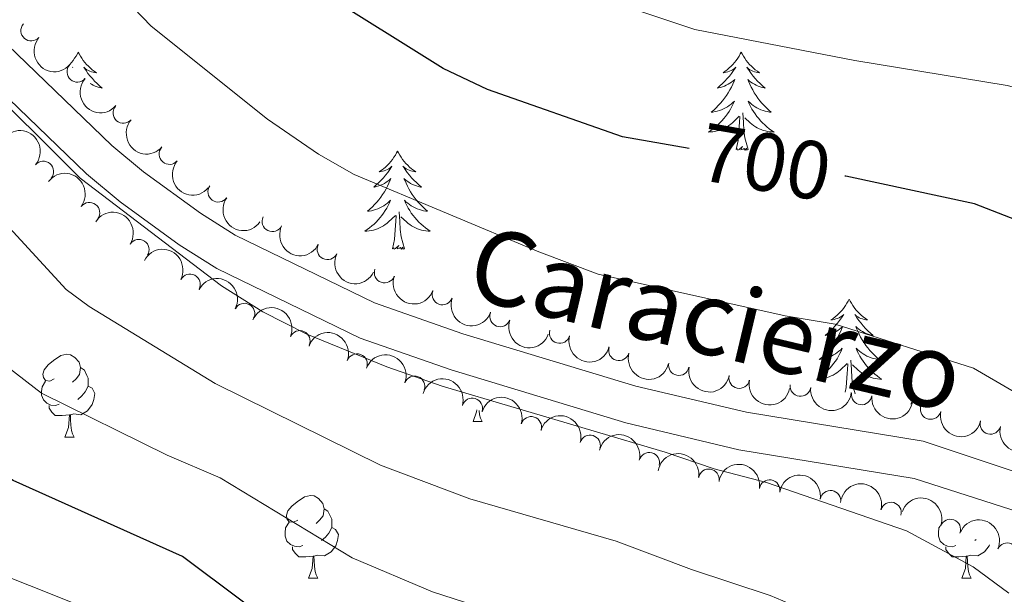
# Model space of a CAD drawing. Units: metres. Extents: x 627442 to 631951, y 713222 to 716275.
# Drawn here: x 628721 to 628841, y 715558 to 715628 of the extents above; entities that cross this region are included whole.
import ezdxf
from ezdxf.enums import TextEntityAlignment as Align

# ---------------------------------------------------------------- set-up
doc = ezdxf.new("R2010")
doc.units = ezdxf.units.M
doc.header["$MEASUREMENT"] = 0
doc.linetypes.add('DGN Style 3', pattern=[69.15103939816514, 49.39359957011796, -19.75743982804718])
for name, color, linetype, lineweight in [('Carátula', 7, 'Continuous', 5), ('Elementos auxiliares', 7, 'Continuous', 5), ('Entidades rústicas y varios', 7, 'Continuous', 5), ('Relieve y altimetría', 7, 'Continuous', 5), ('Textos de rotulación', 7, 'Continuous', 5), ('Viales y ferrocarril', 7, 'Continuous', 5)]:
    doc.layers.add(name, color=color, linetype=linetype, lineweight=lineweight)
doc.styles.add('Style-Helvetica-Narrow-Oblique', font='txt')

msp = doc.modelspace()

# ---------------------------------------------------------------- linework, layer by layer
at = {"layer": 'Carátula', "color": 7, "linetype": 'Continuous', "lineweight": 5}
msp.add_3dface([(627497.2, 713221.8500000001), (631951.4199999999, 713305.25), (631895.8200000001, 716274.74), (627441.6000000001, 716191.3400000001)], dxfattribs=at)
at = {"layer": 'Elementos auxiliares', "color": 250, "linetype": 'Continuous', "lineweight": 5}
msp.add_3dface([(628364.24, 713632.02), (628321.53, 715945.3800000001), (631740.8, 716009.4199999999), (631784.6399999999, 713696.06)], dxfattribs=at)
at = {"layer": 'Entidades rústicas y varios', "color": 92, "linetype": 'Continuous', "lineweight": 5}
for p, q in [((628776.27, 715579.1100000001), (628777.3899999999, 715579.1100000001)), ((628726.71, 715577.21), (628727.8400000001, 715577.21)), ((628837.3400000001, 715564.78), (628837.1799999999, 715564.6400000001)), ((628756.29, 715560.0700000001), (628757.4199999999, 715560.0700000001)), ((628835.6200000001, 715560.0700000001), (628836.74, 715560.0700000001))]:
    msp.add_line(p, q, dxfattribs=at)
at = {"layer": 'Entidades rústicas y varios', "color": 92, "linetype": 'Continuous', "lineweight": 5, "flags": 128}
for points in [[(628728.3300000001, 715623.95), (628728.22, 715623.73), (628728.06, 715623.46), (628727.8899999999, 715623.19), (628727.71, 715622.9299999999), (628727.52, 715622.69), (628727.31, 715622.45), (628727.24, 715622.3800000001)], [(628728.3300000001, 715623.95), (628728.44, 715623.73), (628728.5900000001, 715623.46), (628728.76, 715623.19), (628728.94, 715622.9299999999), (628729.1399999999, 715622.69), (628729.3400000001, 715622.45), (628729.56, 715622.22), (628729.79, 715622.01), (628730.03, 715621.8), (628730.28, 715621.6100000001), (628730.54, 715621.4299999999), (628730.3400000001, 715621.46), (628730.1399999999, 715621.49), (628729.94, 715621.55), (628729.75, 715621.6200000001), (628729.56, 715621.7), (628729.3800000001, 715621.8), (628729.2, 715621.9099999999), (628729, 715622.1100000001), (628729.04, 715622.04), (628729.27, 715621.69), (628729.51, 715621.3600000001), (628729.77, 715621.03), (628730.04, 715620.72), (628730.3200000001, 715620.4099999999), (628730.6100000001, 715620.1200000001), (628730.9099999999, 715619.8300000001), (628731.22, 715619.56), (628731.1000000001, 715619.5900000001), (628730.8600000001, 715619.6499999999), (628730.6100000001, 715619.72), (628730.3800000001, 715619.81), (628730.1499999999, 715619.9099999999), (628729.9199999999, 715620.03), (628729.79, 715620.1100000001)], [(628808.8300000001, 715623.95), (628808.72, 715623.73), (628808.5700000001, 715623.46), (628808.3999999999, 715623.19), (628808.22, 715622.9299999999), (628808.02, 715622.69), (628807.8200000001, 715622.45), (628807.6000000001, 715622.22), (628807.3700000001, 715622.01), (628807.1300000001, 715621.8), (628806.8800000001, 715621.6100000001), (628806.6200000001, 715621.4299999999), (628806.81, 715621.46), (628807.02, 715621.49), (628807.22, 715621.55), (628807.4099999999, 715621.6200000001), (628807.6000000001, 715621.7), (628807.78, 715621.8), (628807.96, 715621.9099999999), (628808.1599999999, 715622.1100000001), (628808.1200000001, 715622.04), (628807.8899999999, 715621.69), (628807.6499999999, 715621.3600000001), (628807.3899999999, 715621.03), (628807.1200000001, 715620.72), (628806.8400000001, 715620.4099999999), (628806.55, 715620.1200000001), (628806.25, 715619.8300000001), (628805.9299999999, 715619.56), (628806.06, 715619.5900000001), (628806.3, 715619.6499999999), (628806.55, 715619.72), (628806.78, 715619.81), (628807.01, 715619.9099999999), (628807.24, 715620.03), (628807.45, 715620.1599999999), (628807.6599999999, 715620.3), (628807.8600000001, 715620.46), (628808.04, 715620.6300000001), (628807.96, 715620.4099999999), (628807.8, 715620.05), (628807.6300000001, 715619.69), (628807.44, 715619.3500000001), (628807.24, 715619.01), (628807.03, 715618.6699999999), (628806.8, 715618.3500000001), (628806.56, 715618.04), (628806.31, 715617.74), (628806.05, 715617.45), (628805.78, 715617.1699999999), (628805.49, 715616.8900000001), (628805.19, 715616.6400000001), (628805.3899999999, 715616.6599999999), (628805.6499999999, 715616.71), (628805.9199999999, 715616.77), (628806.1799999999, 715616.8500000001), (628806.4299999999, 715616.95), (628806.6799999999, 715617.05), (628806.9199999999, 715617.1799999999), (628807.1499999999, 715617.31), (628807.3800000001, 715617.46), (628807.6000000001, 715617.6300000001), (628807.8, 715617.8), (628808, 715617.99), (628807.8600000001, 715617.6699999999), (628807.7, 715617.3400000001), (628807.53, 715617.03), (628807.3500000001, 715616.73), (628807.1499999999, 715616.4299999999), (628806.94, 715616.1400000001), (628806.72, 715615.8600000001), (628806.48, 715615.5900000001), (628806.24, 715615.3400000001), (628805.98, 715615.0900000001), (628805.71, 715614.8600000001), (628805.4299999999, 715614.6300000001), (628805.1399999999, 715614.4299999999), (628804.8500000001, 715614.23), (628805.1200000001, 715614.24), (628805.3800000001, 715614.27), (628805.6399999999, 715614.31), (628805.8999999999, 715614.3700000001), (628806.1599999999, 715614.44), (628806.4099999999, 715614.53), (628806.6499999999, 715614.6300000001), (628806.8899999999, 715614.75), (628807.1200000001, 715614.8800000001), (628807.3400000001, 715615.02), (628807.55, 715615.1799999999), (628807.76, 715615.3500000001), (628808.6000000001, 715616.1499999999)], [(628808.8300000001, 715623.95), (628808.94, 715623.73), (628809.1000000001, 715623.46), (628809.27, 715623.19), (628809.45, 715622.9299999999), (628809.6399999999, 715622.69), (628809.8500000001, 715622.45), (628810.0700000001, 715622.22), (628810.3, 715622.01), (628810.54, 715621.8), (628810.79, 715621.6100000001), (628811.05, 715621.4299999999), (628810.8500000001, 715621.46), (628810.6499999999, 715621.49), (628810.45, 715621.55), (628810.25, 715621.6200000001), (628810.06, 715621.7), (628809.8800000001, 715621.8), (628809.71, 715621.9099999999), (628809.5, 715622.1100000001), (628809.54, 715622.04), (628809.78, 715621.69), (628810.02, 715621.3600000001), (628810.27, 715621.03), (628810.54, 715620.72), (628810.8200000001, 715620.4099999999), (628811.1100000001, 715620.1200000001), (628811.4199999999, 715619.8300000001), (628811.73, 715619.56), (628811.6100000001, 715619.5900000001), (628811.3600000001, 715619.6499999999), (628811.1200000001, 715619.72), (628810.8800000001, 715619.81), (628810.6499999999, 715619.9099999999), (628810.4299999999, 715620.03), (628810.21, 715620.1599999999), (628810, 715620.3), (628809.81, 715620.46), (628809.6200000001, 715620.6300000001), (628809.71, 715620.4099999999), (628809.8600000001, 715620.05), (628810.04, 715619.69), (628810.22, 715619.3500000001), (628810.4199999999, 715619.01), (628810.6300000001, 715618.6699999999), (628810.8600000001, 715618.3500000001), (628811.1000000001, 715618.04), (628811.3500000001, 715617.74), (628811.6100000001, 715617.45), (628811.8899999999, 715617.1699999999), (628812.1799999999, 715616.8900000001), (628812.47, 715616.6400000001), (628812.28, 715616.6599999999), (628812.01, 715616.71), (628811.75, 715616.77), (628811.49, 715616.8500000001), (628811.23, 715616.95), (628810.98, 715617.05), (628810.74, 715617.1799999999), (628810.51, 715617.31), (628810.28, 715617.46), (628810.0700000001, 715617.6300000001), (628809.8600000001, 715617.8), (628809.6699999999, 715617.99), (628809.81, 715617.6699999999), (628809.96, 715617.3400000001), (628810.1300000001, 715617.03), (628810.3200000001, 715616.73), (628810.51, 715616.4299999999), (628810.72, 715616.1400000001), (628810.95, 715615.8600000001), (628811.1799999999, 715615.5900000001), (628811.4299999999, 715615.3400000001), (628811.6799999999, 715615.0900000001), (628811.95, 715614.8600000001), (628812.23, 715614.6300000001), (628812.52, 715614.4299999999), (628812.81, 715614.23), (628812.55, 715614.24), (628812.28, 715614.27), (628812.02, 715614.31), (628811.76, 715614.3700000001), (628811.51, 715614.44), (628811.26, 715614.53), (628811.01, 715614.6300000001), (628810.78, 715614.75), (628810.55, 715614.8800000001), (628810.3200000001, 715615.02), (628810.1100000001, 715615.1799999999), (628809.9099999999, 715615.3500000001), (628809.25, 715615.97)], [(628727.6100000001, 715622.06), (628727.6599999999, 715622.1100000001), (628727.6200000001, 715622.05)], [(628809.6799999999, 715612.1000000001), (628809.25, 715613.54), (628809.1599999999, 715614.44), (628809.1200000001, 715615.3900000001), (628809.02, 715616.56)], [(628808.21, 715612.1000000001), (628808.46, 715613.22), (628808.5700000001, 715614.96), (628808.6200000001, 715615.3900000001), (628808.6799999999, 715616.1100000001)], [(628767.0900000001, 715611.9299999999), (628766.98, 715611.71), (628766.8300000001, 715611.4299999999), (628766.6599999999, 715611.1699999999), (628766.48, 715610.9099999999), (628766.28, 715610.6599999999), (628766.0800000001, 715610.4199999999), (628765.8600000001, 715610.2), (628765.6300000001, 715609.98), (628765.3899999999, 715609.78), (628765.1399999999, 715609.5900000001), (628764.8800000001, 715609.4099999999), (628765.0800000001, 715609.4299999999), (628765.28, 715609.47), (628765.48, 715609.52), (628765.6699999999, 715609.5900000001), (628765.8600000001, 715609.6799999999), (628766.04, 715609.78), (628766.22, 715609.8900000001), (628766.4199999999, 715610.0800000001), (628766.3800000001, 715610.01), (628766.1499999999, 715609.6699999999), (628765.9099999999, 715609.3300000001), (628765.6499999999, 715609.01), (628765.3800000001, 715608.69), (628765.1000000001, 715608.3900000001), (628764.81, 715608.0900000001), (628764.51, 715607.81), (628764.2, 715607.54), (628764.3200000001, 715607.56), (628764.56, 715607.6200000001), (628764.81, 715607.69), (628765.04, 715607.78), (628765.27, 715607.8800000001), (628765.5, 715608), (628765.71, 715608.1300000001), (628765.9199999999, 715608.28), (628766.1200000001, 715608.4299999999), (628766.3, 715608.6100000001), (628766.22, 715608.3800000001), (628766.06, 715608.02), (628765.8899999999, 715607.6699999999), (628765.7, 715607.3200000001), (628765.5, 715606.98), (628765.29, 715606.6499999999), (628765.06, 715606.3300000001), (628764.8300000001, 715606.02), (628764.5800000001, 715605.71), (628764.31, 715605.4199999999), (628764.04, 715605.1400000001), (628763.75, 715604.8700000001), (628763.45, 715604.6100000001), (628763.6499999999, 715604.6400000001), (628763.9199999999, 715604.6799999999), (628764.1799999999, 715604.75), (628764.44, 715604.8300000001), (628764.69, 715604.9199999999), (628764.94, 715605.03), (628765.1799999999, 715605.1499999999), (628765.4199999999, 715605.29), (628765.6399999999, 715605.44), (628765.8600000001, 715605.6000000001), (628766.06, 715605.78), (628766.26, 715605.97), (628766.1200000001, 715605.6400000001), (628765.96, 715605.3200000001), (628765.79, 715605.01), (628765.6100000001, 715604.7), (628765.4099999999, 715604.3999999999), (628765.2, 715604.1100000001), (628764.98, 715603.8400000001), (628764.74, 715603.5700000001), (628764.5, 715603.31), (628764.24, 715603.0700000001), (628763.97, 715602.8300000001), (628763.69, 715602.6100000001), (628763.3999999999, 715602.3999999999), (628763.1100000001, 715602.21), (628763.3800000001, 715602.22), (628763.6399999999, 715602.24), (628763.8999999999, 715602.29), (628764.1599999999, 715602.3400000001), (628764.4199999999, 715602.4099999999), (628764.6699999999, 715602.5), (628764.9099999999, 715602.6000000001), (628765.1499999999, 715602.72), (628765.3800000001, 715602.8500000001), (628765.6000000001, 715603), (628765.81, 715603.1499999999), (628766.02, 715603.3200000001), (628766.8600000001, 715604.1200000001)], [(628767.0900000001, 715611.9299999999), (628767.2, 715611.71), (628767.3600000001, 715611.4299999999), (628767.53, 715611.1699999999), (628767.71, 715610.9099999999), (628767.8999999999, 715610.6599999999), (628768.1100000001, 715610.4199999999), (628768.3300000001, 715610.2), (628768.56, 715609.98), (628768.8, 715609.78), (628769.05, 715609.5900000001), (628769.31, 715609.4099999999), (628769.1100000001, 715609.4299999999), (628768.9099999999, 715609.47), (628768.71, 715609.52), (628768.51, 715609.5900000001), (628768.3200000001, 715609.6799999999), (628768.1399999999, 715609.78), (628767.97, 715609.8900000001), (628767.76, 715610.0800000001), (628767.81, 715610.01), (628768.04, 715609.6699999999), (628768.28, 715609.3300000001), (628768.54, 715609.01), (628768.8, 715608.69), (628769.0800000001, 715608.3900000001), (628769.3800000001, 715608.0900000001), (628769.6799999999, 715607.81), (628769.99, 715607.54), (628769.8700000001, 715607.56), (628769.6200000001, 715607.6200000001), (628769.3800000001, 715607.69), (628769.1399999999, 715607.78), (628768.9099999999, 715607.8800000001), (628768.69, 715608), (628768.47, 715608.1300000001), (628768.27, 715608.28), (628768.0700000001, 715608.4299999999), (628767.8800000001, 715608.6100000001), (628767.97, 715608.3800000001), (628768.1300000001, 715608.02), (628768.3, 715607.6699999999), (628768.48, 715607.3200000001), (628768.6799999999, 715606.98), (628768.8899999999, 715606.6499999999), (628769.1200000001, 715606.3300000001), (628769.3600000001, 715606.02), (628769.6100000001, 715605.71), (628769.8800000001, 715605.4199999999), (628770.1499999999, 715605.1400000001), (628770.44, 715604.8700000001), (628770.73, 715604.6100000001), (628770.54, 715604.6400000001), (628770.27, 715604.6799999999), (628770.01, 715604.75), (628769.75, 715604.8300000001), (628769.49, 715604.9199999999), (628769.25, 715605.03), (628769, 715605.1499999999), (628768.77, 715605.29), (628768.55, 715605.44), (628768.3300000001, 715605.6000000001), (628768.1200000001, 715605.78), (628767.9299999999, 715605.97), (628768.0700000001, 715605.6400000001), (628768.22, 715605.3200000001), (628768.3899999999, 715605.01), (628768.5800000001, 715604.7), (628768.77, 715604.3999999999), (628768.98, 715604.1100000001), (628769.21, 715603.8400000001), (628769.44, 715603.5700000001), (628769.69, 715603.31), (628769.95, 715603.0700000001), (628770.22, 715602.8300000001), (628770.49, 715602.6100000001), (628770.78, 715602.3999999999), (628771.0700000001, 715602.21), (628770.81, 715602.22), (628770.54, 715602.24), (628770.28, 715602.29), (628770.02, 715602.3400000001), (628769.77, 715602.4099999999), (628769.52, 715602.5), (628769.28, 715602.6000000001), (628769.04, 715602.72), (628768.81, 715602.8500000001), (628768.5800000001, 715603), (628768.3700000001, 715603.1499999999), (628768.1699999999, 715603.3200000001), (628767.51, 715603.94)], [(628809.6799999999, 715612.1000000001), (628809.51, 715612.03), (628809.49, 715612.27), (628809.3, 715612.05), (628809.1799999999, 715612.25), (628809.06, 715612.1400000001), (628808.79, 715612.0900000001), (628808.98, 715612.48), (628808.6000000001, 715612.1000000001), (628808.4099999999, 715612.05), (628808.3700000001, 715612.21), (628808.21, 715612.1000000001)], [(628767.94, 715600.0700000001), (628767.52, 715601.51), (628767.4199999999, 715602.4199999999), (628767.3800000001, 715603.3700000001), (628767.28, 715604.53)], [(628766.47, 715600.0700000001), (628766.72, 715601.19), (628766.8300000001, 715602.9299999999), (628766.8800000001, 715603.3700000001), (628766.94, 715604.0900000001)], [(628767.94, 715600.0700000001), (628767.77, 715600.01), (628767.75, 715600.25), (628767.56, 715600.02), (628767.44, 715600.23), (628767.3200000001, 715600.1200000001), (628767.05, 715600.06), (628767.24, 715600.46), (628766.8600000001, 715600.0800000001), (628766.6699999999, 715600.02), (628766.6300000001, 715600.19), (628766.47, 715600.0700000001)], [(628821.94, 715593.94), (628821.8300000001, 715593.72), (628821.6699999999, 715593.45), (628821.51, 715593.1799999999), (628821.3200000001, 715592.9199999999), (628821.1300000001, 715592.6699999999), (628820.9199999999, 715592.44), (628820.7, 715592.21), (628820.47, 715591.99), (628820.23, 715591.79), (628819.98, 715591.6000000001), (628819.72, 715591.4199999999), (628819.9199999999, 715591.45), (628820.1200000001, 715591.48), (628820.3200000001, 715591.54), (628820.52, 715591.6100000001), (628820.71, 715591.69), (628820.8899999999, 715591.79), (628821.06, 715591.8999999999), (628821.27, 715592.0900000001), (628821.23, 715592.03), (628821, 715591.6799999999), (628820.75, 715591.3500000001), (628820.5, 715591.02), (628820.23, 715590.71), (628819.95, 715590.3999999999), (628819.6599999999, 715590.1100000001), (628819.3600000001, 715589.8200000001), (628819.04, 715589.55), (628819.1699999999, 715589.5800000001), (628819.4099999999, 715589.6300000001), (628819.6499999999, 715589.71), (628819.8899999999, 715589.79), (628820.1200000001, 715589.8999999999), (628820.3400000001, 715590.02), (628820.56, 715590.1499999999), (628820.77, 715590.29), (628820.96, 715590.45), (628821.1499999999, 715590.6200000001), (628821.06, 715590.3999999999), (628820.9099999999, 715590.04), (628820.74, 715589.6799999999), (628820.55, 715589.3300000001), (628820.3500000001, 715588.99), (628820.1399999999, 715588.6599999999), (628819.9099999999, 715588.3400000001), (628819.6699999999, 715588.03), (628819.4199999999, 715587.73), (628819.1599999999, 715587.4299999999), (628818.8800000001, 715587.1499999999), (628818.6000000001, 715586.8800000001), (628818.3, 715586.6300000001), (628818.5, 715586.6499999999), (628818.76, 715586.7), (628819.02, 715586.76), (628819.28, 715586.8400000001), (628819.54, 715586.9299999999), (628819.79, 715587.04), (628820.03, 715587.1699999999), (628820.26, 715587.3), (628820.49, 715587.45), (628820.7, 715587.6200000001), (628820.9099999999, 715587.79), (628821.1000000001, 715587.98), (628820.96, 715587.6499999999), (628820.81, 715587.3300000001), (628820.6399999999, 715587.02), (628820.46, 715586.71), (628820.26, 715586.4199999999), (628820.05, 715586.1300000001), (628819.8300000001, 715585.8500000001), (628819.5900000001, 715585.5800000001), (628819.3400000001, 715585.3300000001), (628819.0900000001, 715585.0800000001), (628818.8200000001, 715584.8500000001), (628818.54, 715584.6200000001), (628818.25, 715584.4099999999), (628817.96, 715584.22), (628818.22, 715584.23), (628818.49, 715584.26), (628818.75, 715584.3), (628819.01, 715584.3600000001), (628819.26, 715584.4299999999), (628819.51, 715584.51), (628819.76, 715584.6200000001), (628820, 715584.73), (628820.23, 715584.8700000001), (628820.45, 715585.01), (628820.6599999999, 715585.1699999999), (628820.8600000001, 715585.3400000001), (628821.71, 715586.1400000001)], [(628821.94, 715593.94), (628822.05, 715593.72), (628822.21, 715593.45), (628822.3700000001, 715593.1799999999), (628822.56, 715592.9199999999), (628822.75, 715592.6699999999), (628822.96, 715592.44), (628823.1799999999, 715592.21), (628823.4099999999, 715591.99), (628823.6499999999, 715591.79), (628823.8999999999, 715591.6000000001), (628824.1599999999, 715591.4199999999), (628823.96, 715591.45), (628823.76, 715591.48), (628823.56, 715591.54), (628823.3600000001, 715591.6100000001), (628823.1699999999, 715591.69), (628822.99, 715591.79), (628822.8200000001, 715591.8999999999), (628822.6100000001, 715592.0900000001), (628822.6499999999, 715592.03), (628822.8800000001, 715591.6799999999), (628823.1300000001, 715591.3500000001), (628823.3800000001, 715591.02), (628823.6499999999, 715590.71), (628823.9299999999, 715590.3999999999), (628824.22, 715590.1100000001), (628824.52, 715589.8200000001), (628824.8400000001, 715589.55), (628824.71, 715589.5800000001), (628824.47, 715589.6300000001), (628824.23, 715589.71), (628823.99, 715589.79), (628823.76, 715589.8999999999), (628823.54, 715590.02), (628823.3200000001, 715590.1499999999), (628823.1100000001, 715590.29), (628822.9199999999, 715590.45), (628822.73, 715590.6200000001), (628822.8200000001, 715590.3999999999), (628822.97, 715590.04), (628823.1399999999, 715589.6799999999), (628823.3300000001, 715589.3300000001), (628823.53, 715588.99), (628823.74, 715588.6599999999), (628823.97, 715588.3400000001), (628824.21, 715588.03), (628824.46, 715587.73), (628824.72, 715587.4299999999), (628825, 715587.1499999999), (628825.28, 715586.8800000001), (628825.5800000001, 715586.6300000001), (628825.3800000001, 715586.6499999999), (628825.1200000001, 715586.7), (628824.8600000001, 715586.76), (628824.6000000001, 715586.8400000001), (628824.3400000001, 715586.9299999999), (628824.0900000001, 715587.04), (628823.8500000001, 715587.1699999999), (628823.6200000001, 715587.3), (628823.3899999999, 715587.45), (628823.1799999999, 715587.6200000001), (628822.97, 715587.79), (628822.78, 715587.98), (628822.9199999999, 715587.6499999999), (628823.0700000001, 715587.3300000001), (628823.24, 715587.02), (628823.4199999999, 715586.71), (628823.6200000001, 715586.4199999999), (628823.8300000001, 715586.1300000001), (628824.05, 715585.8500000001), (628824.29, 715585.5800000001), (628824.54, 715585.3300000001), (628824.79, 715585.0800000001), (628825.06, 715584.8500000001), (628825.3400000001, 715584.6200000001), (628825.6300000001, 715584.4099999999), (628825.9199999999, 715584.22), (628825.6599999999, 715584.23), (628825.3899999999, 715584.26), (628825.1300000001, 715584.3), (628824.8700000001, 715584.3600000001), (628824.6200000001, 715584.4299999999), (628824.3700000001, 715584.51), (628824.1200000001, 715584.6200000001), (628823.8800000001, 715584.73), (628823.6499999999, 715584.8700000001), (628823.4299999999, 715585.01), (628823.22, 715585.1699999999), (628823.02, 715585.3400000001), (628822.3600000001, 715585.96)], [(628725.4099999999, 715584.27), (628724.8800000001, 715584.01), (628724.3500000001, 715584.06), (628724.0900000001, 715584.4299999999), (628724.03, 715584.8500000001), (628724.19, 715585.3700000001), (628724.6699999999, 715585.97), (628725.31, 715586.5), (628726.21, 715587.0900000001), (628726.95, 715587.25), (628727.3800000001, 715587.19), (628727.9099999999, 715586.8700000001), (628728.44, 715586.29), (628728.6000000001, 715585.6499999999), (628728.49, 715584.8), (628728.06, 715584.27), (628727.6399999999, 715583.8500000001)], [(628822.6799999999, 715582.47), (628822.3600000001, 715583.53), (628822.27, 715584.4299999999), (628822.22, 715585.3800000001), (628822.1200000001, 715586.55)], [(628728.6000000001, 715585.6499999999), (628729.0700000001, 715585.3300000001), (628729.3899999999, 715584.69), (628729.55, 715584.3700000001), (628729.55, 715583.79), (628729.55, 715583.3700000001), (628729.1799999999, 715582.6799999999), (628728.76, 715582.2), (628728.28, 715581.78)], [(628821.44, 715582.6400000001), (628821.5700000001, 715583.21), (628821.6799999999, 715584.95), (628821.73, 715585.3800000001), (628821.79, 715586.1000000001)], [(628726, 715581.19), (628725.5700000001, 715581.03), (628724.99, 715581.0900000001), (628724.51, 715581.3), (628724.0900000001, 715581.73), (628723.8700000001, 715582.31), (628723.8700000001, 715582.73), (628723.9299999999, 715583.31), (628724.3500000001, 715584.01)], [(628729.55, 715583.3700000001), (628730, 715583.1200000001), (628730.3500000001, 715582.51), (628730.24, 715581.78), (628730.03, 715581.1400000001), (628729.44, 715580.3999999999), (628728.6499999999, 715579.9199999999), (628727.8, 715580.03), (628727.3700000001, 715579.8900000001)], [(628829.8999999999, 715582.02), (628829.79, 715581.8), (628829.6300000001, 715581.53), (628829.47, 715581.26), (628829.4099999999, 715581.1799999999)], [(628829.8999999999, 715582.02), (628830.01, 715581.8), (628830.1699999999, 715581.53), (628830.3300000001, 715581.26), (628830.52, 715581), (628830.6100000001, 715580.8800000001)], [(628727.26, 715579.8900000001), (628726.3700000001, 715579.81), (628725.52, 715579.81), (628725.1000000001, 715580.24), (628724.78, 715580.71), (628724.78, 715581.03)], [(628776.27, 715579.1100000001), (628776.7, 715580.27), (628776.72, 715580.53)], [(628777, 715580.44), (628777.06, 715579.9099999999), (628777.1799999999, 715579.51), (628777.3899999999, 715579.1100000001)], [(628726.71, 715577.21), (628727.1499999999, 715578.3700000001), (628727.26, 715579.8900000001), (628727.3700000001, 715579.8900000001), (628727.3999999999, 715579.31), (628727.44, 715578.6300000001), (628727.51, 715578.01), (628727.6200000001, 715577.6100000001), (628727.8400000001, 715577.21)], [(628754.99, 715567.1300000001), (628754.46, 715566.8600000001), (628753.9299999999, 715566.9199999999), (628753.6699999999, 715567.29), (628753.6100000001, 715567.71), (628753.77, 715568.23), (628754.25, 715568.8300000001), (628754.8899999999, 715569.3600000001), (628755.79, 715569.94), (628756.53, 715570.1000000001), (628756.96, 715570.05), (628757.49, 715569.73), (628758.02, 715569.1499999999), (628758.1799999999, 715568.51), (628758.0700000001, 715567.6599999999), (628757.6399999999, 715567.1300000001), (628757.22, 715566.7)], [(628758.1799999999, 715568.51), (628758.6499999999, 715568.19), (628758.97, 715567.55), (628759.1300000001, 715567.23), (628759.1300000001, 715566.6499999999), (628759.1300000001, 715566.23), (628758.76, 715565.54), (628758.3400000001, 715565.06), (628757.8600000001, 715564.6400000001)], [(628755.5800000001, 715564.05), (628755.1499999999, 715563.8900000001), (628754.5700000001, 715563.95), (628754.0900000001, 715564.1599999999), (628753.6699999999, 715564.5800000001), (628753.45, 715565.1699999999), (628753.45, 715565.5900000001), (628753.51, 715566.1699999999), (628753.9299999999, 715566.8600000001)], [(628759.1300000001, 715566.23), (628759.5800000001, 715565.98), (628759.9299999999, 715565.3600000001), (628759.8200000001, 715564.6400000001), (628759.6100000001, 715564), (628759.02, 715563.26), (628758.23, 715562.78), (628757.3800000001, 715562.8800000001), (628756.95, 715562.75)], [(628834.8999999999, 715564.05), (628834.48, 715563.8900000001), (628833.8899999999, 715563.95), (628833.4199999999, 715564.1599999999), (628832.99, 715564.5800000001), (628832.78, 715565.1699999999), (628832.78, 715565.5900000001), (628832.8300000001, 715566.1699999999), (628832.97, 715566.3900000001)], [(628756.8400000001, 715562.75), (628755.95, 715562.6699999999), (628755.1000000001, 715562.6699999999), (628754.6799999999, 715563.1000000001), (628754.3600000001, 715563.5700000001), (628754.3600000001, 715563.8900000001)], [(628836.1599999999, 715562.75), (628835.27, 715562.6699999999), (628834.4299999999, 715562.6699999999), (628834, 715563.1000000001), (628833.6799999999, 715563.5700000001), (628833.6799999999, 715563.8900000001)], [(628838.97, 715564.1200000001), (628838.9299999999, 715564), (628838.3500000001, 715563.26), (628837.55, 715562.78), (628836.7, 715562.8800000001), (628836.27, 715562.75)], [(628756.29, 715560.0700000001), (628756.73, 715561.23), (628756.8400000001, 715562.75), (628756.95, 715562.75), (628756.98, 715562.1699999999), (628757.02, 715561.48), (628757.0900000001, 715560.8700000001), (628757.2, 715560.47), (628757.4199999999, 715560.0700000001)], [(628835.6200000001, 715560.0700000001), (628836.05, 715561.23), (628836.1599999999, 715562.75), (628836.27, 715562.75), (628836.31, 715562.1699999999), (628836.3400000001, 715561.48), (628836.4099999999, 715560.8700000001), (628836.53, 715560.47), (628836.74, 715560.0700000001)]]:
    msp.add_lwpolyline(points, dxfattribs=at)
at = {"layer": 'Entidades rústicas y varios', "color": 92, "linetype": 'Continuous', "lineweight": 5}
for centre, radius, start, end in [((628722.6150282968, 715626.5387170548, 710.933070860779), 1.250091938746998, 139.2223393693999, 318.4358937883952), ((628728.2109742134, 715621.5452282943, 710.9116395785456), 1.250091938746998, 139.2223393693999, 318.4358937883952), ((628733.80692013, 715616.5517395339, 710.8902082963122), 1.250091938746998, 139.2223393693999, 318.4358937883952), ((628739.4028660466, 715611.5582507735, 710.8687770140787), 1.250091938746998, 139.2223393693999, 318.4358937883952), ((628724.0892844629, 715609.4419485796, 713.9427162541524), 1.250091938746999, 319.6667045945388, 138.8802590135342), ((628745.3321099672, 715606.9783681685, 710.841102850479), 1.250091938746998, 144.5852629407041, 323.7988173596996), ((628729.6861808975, 715604.446426084, 713.8058560843562), 1.250091938746999, 323.2309721234446, 142.4445265424401), ((628751.8992187497, 715603.3938611432, 710.83), 1.250091938746998, 154.0397542455769, 333.2533086645723), ((628735.6846001295, 715599.9487388909, 713.7040742930174), 1.250091938746999, 327.5461303426893, 146.7596847616846), ((628758.5861355774, 715599.9975185012, 710.83), 1.250091938746998, 154.0397542455769, 333.2533086645723), ((628765.5311361074, 715597.1707044961, 710.83), 1.250091938746998, 160.1861964846639, 339.3997509036593), ((628741.8994165307, 715595.7401015458, 713.6063645261195), 1.250091938746998, 332.7623397329673, 151.9758941519627), ((628772.5432595438, 715594.5098540848, 710.83), 1.250091938746998, 160.1861964846639, 339.3997509036593), ((628748.5083094307, 715592.1958766684, 713.5014614642113), 1.250091938746998, 332.7623397329673, 151.9758941519627), ((628779.5553829803, 715591.8490036733, 710.83), 1.250091938746998, 160.1861964846639, 339.3997509036593), ((628755.2305675978, 715588.8788596778, 713.3591682262937), 1.250091938746999, 336.3989902187591, 155.6125446377545), ((628786.7829674997, 715589.836263319, 710.83), 1.250091938746999, 164.7094884481987, 343.9230428671941), ((628793.9830969267, 715587.736707119, 710.83), 1.250091938746999, 164.7094884481987, 343.9230428671941), ((628762.175815477, 715586.0599976657, 713.1528062181869), 1.250091938746998, 339.875344501002, 159.0888989199975), ((628801.2559409887, 715585.9311465621, 710.8028640302106), 1.250091938746999, 168.8566117744919, 348.0701661934872), ((628769.1705775659, 715583.3622315181, 712.9398246802285), 1.250091938746998, 339.875344501002, 159.0888989199975), ((628808.5887400045, 715584.3578522555, 710.7335559109669), 1.250091938746999, 168.8566117744919, 348.0701661934872), ((628816.02311585, 715583.4006515718, 710.4510514043242), 1.250091938746999, 173.1363117547275, 352.3498661737229), ((628776.1720765601, 715580.6804719078, 712.7212580211898), 1.250091938746998, 343.5487282058087, 162.7622826248042), ((628823.4474811559, 715582.379699247, 710.1570171347747), 1.250091938746999, 173.1363117547275, 352.3498661737229), ((628831.8359049677, 715580.6071364009, 709.5804385637578), 1.250091938746998, 167.3503335814489, 346.5638880004443), ((628783.3245147543, 715578.4366434256, 712.4807135942729), 1.250091938746998, 343.5487282058087, 162.7622826248042), ((628839.0905095658, 715578.7970786479, 709.0314418405658), 1.250091938746998, 166.3631617599487, 345.5767161789441), ((628790.4769529486, 715576.1928149436, 712.240169167356), 1.250091938746998, 343.5487282058087, 162.7622826248042), ((628797.6668389456, 715574.074480308, 712.0095345626894), 1.250091938746999, 346.2149697766315, 165.4285241956269), ((628804.8975153577, 715572.0718031733, 711.7873825952788), 1.250091938746999, 350.9581817379191, 170.1717361569145), ((628812.2804016736, 715570.7689408825, 711.5739827372679), 1.250091938746999, 350.9581817379191, 170.1717361569145), ((628819.6632879893, 715569.4660785915, 711.360582879257), 1.250091938746999, 350.9581817379191, 170.1717361569145), ((628827.0156629425, 715568.0376530872, 711.1497099295228), 1.250091938746999, 345.3028233181448, 164.5163777371402), ((628834.2194324762, 715565.9742633889, 710.9462748483404), 1.250091938746999, 339.7808119614078, 158.9943663804032), ((628841.1412796853, 715563.1038563433, 710.7638816310058), 1.250091938746998, 336.3512884672552, 155.5648428862507)]:
    msp.add_arc(centre, radius, start, end, dxfattribs=at)
at = {"layer": 'Entidades rústicas y varios', "color": 92, "linetype": 'Continuous', "lineweight": 5, "extrusion": (0.2254741328078944, 0.01524982788513465, 0.9741297953476229)}
for centre in [(671566.2773055302, -657944.8154302037, 153366.5981419266), (671560.9175826595, -657949.9307807506, 153367.7628562847), (671555.5578597891, -657955.0461312975, 153368.9275706428), (671550.1981369185, -657960.1614818446, 153370.0922850009)]:
    msp.add_arc(centre, 2.516055640060342, 45.36446333574665, 225.9090503451193, dxfattribs=at)
at = {"layer": 'Entidades rústicas y varios', "color": 92, "linetype": 'Continuous', "lineweight": 5, "extrusion": (-0.2253490807868804, -0.01699804707918834, 0.9741297953476229)}
msp.add_arc((-666294.7393915933, 663315.5418096972, -153150.6965918848), 2.516055640060342, 45.36446333574663, 225.9090503451193, dxfattribs=at)
at = {"layer": 'Entidades rústicas y varios', "color": 92, "linetype": 'Continuous', "lineweight": 5, "extrusion": (-0.2238564505192768, -0.03097468929479114, 0.974129795347623)}
msp.add_arc((-622678.1357895886, 702388.002743131, -162215.2926086514), 2.516055640060343, 45.36446333574663, 225.9090503451192, dxfattribs=at)
at = {"layer": 'Entidades rústicas y varios', "color": 92, "linetype": 'Continuous', "lineweight": 5, "extrusion": (0.2230618437314258, 0.03625680194301747, 0.974129795347623)}
msp.add_arc((605461.1662904905, -716226.6280430163, 166887.3541091738), 2.516055640060342, 45.36446333574664, 225.9090503451193, dxfattribs=at)
at = {"layer": 'Entidades rústicas y varios', "color": 92, "linetype": 'Continuous', "lineweight": 5, "extrusion": (-0.2208912618671853, -0.04773041217840948, 0.9741297953476229)}
msp.add_arc((-566666.6118153259, 746041.7516267712, -172342.6697471607), 2.516055640060342, 45.36446333574662, 225.9090503451192, dxfattribs=at)
at = {"layer": 'Entidades rústicas y varios', "color": 92, "linetype": 'Continuous', "lineweight": 5, "extrusion": (0.2140761637799419, 0.07240537215746964, 0.974129795347623)}
for centre in [(476429.7954843212, -803383.5439441928, 187106.9543956106), (476424.4357395684, -803388.6544723648, 187108.1399916596)]:
    msp.add_arc(centre, 2.516055640060343, 45.36446333574664, 225.9090503451193, dxfattribs=at)
at = {"layer": 'Entidades rústicas y varios', "color": 92, "linetype": 'Continuous', "lineweight": 5, "extrusion": (-0.2156371109527853, -0.06761492583693648, 0.9741297953476231)}
for centre in [(-494701.6795264272, 793142.4571445358, -183269.7052900898), (-494696.3203059859, 793147.5434658112, -183270.9929593574)]:
    msp.add_arc(centre, 2.516055640060342, 45.36446333574663, 225.9090503451193, dxfattribs=at)
at = {"layer": 'Entidades rústicas y varios', "color": 92, "linetype": 'Continuous', "lineweight": 5, "extrusion": (0.2050930989028299, 0.09491028710541481, 0.9741297953476229)}
for centre in [(385359.5798738324, -848465.8269842982, 197565.6339792178), (385354.2201290797, -848470.93751247, 197566.8195752668), (385348.8603843268, -848476.0480406417, 197568.0051713158)]:
    msp.add_arc(centre, 2.516055640060343, 45.36446333574663, 225.9090503451192, dxfattribs=at)
at = {"layer": 'Entidades rústicas y varios', "color": 92, "linetype": 'Continuous', "lineweight": 5, "extrusion": (-0.2109141537557, -0.08115640185170335, 0.9741297953476231)}
msp.add_arc((-442060.4571627934, 822121.7977107749, -189992.9024580106), 2.516055640060342, 45.36446333574664, 225.9090503451193, dxfattribs=at)
at = {"layer": 'Entidades rústicas y varios', "color": 92, "linetype": 'Continuous', "lineweight": 5, "extrusion": (-0.205605003320083, -0.09379618556075124, 0.9741297953476231)}
for centre in [(-390076.8780431661, 846725.7162959996, -195700.9996077222), (-390071.5204599525, 846730.7766316007, -195702.3921972924)]:
    msp.add_arc(centre, 2.516055640060343, 45.36446333574663, 225.9090503451192, dxfattribs=at)
at = {"layer": 'Entidades rústicas y varios', "color": 92, "linetype": 'Continuous', "lineweight": 5, "extrusion": (0.1969692681095369, 0.1107892108302591, 0.9741297953476229)}
for centre in [(315438.9563686589, -875442.3221333525, 203823.9354676695), (315433.5966239062, -875447.4326615245, 203825.1210637186)]:
    msp.add_arc(centre, 2.516055640060342, 45.36446333574663, 225.9090503451192, dxfattribs=at)
at = {"layer": 'Entidades rústicas y varios', "color": 92, "linetype": 'Continuous', "lineweight": 5, "extrusion": (0.1884415031157959, 0.124743503716457, 0.974129795347623)}
for centre in [(249598.6649321311, -895381.2325173125, 208449.5534499325), (249593.3054162383, -895386.3584901566, 208450.6714802529)]:
    msp.add_arc(centre, 2.516055640060342, 45.36446333574664, 225.9090503451193, dxfattribs=at)
at = {"layer": 'Entidades rústicas y varios', "color": 92, "linetype": 'Continuous', "lineweight": 5, "extrusion": (-0.1991731832263058, -0.10677633117643, 0.9741297953476229)}
for centre in [(-333585.2031587717, 869340.899166389, -200947.9593282308), (-333579.846171382, 869345.9527049547, -200949.378635834), (-333574.4891839923, 869351.0062435204, -200950.7979434372)]:
    msp.add_arc(centre, 2.516055640060342, 45.36446333574664, 225.9090503451193, dxfattribs=at)
at = {"layer": 'Entidades rústicas y varios', "color": 92, "linetype": 'Continuous', "lineweight": 5, "extrusion": (0.1786070236091856, 0.1384581992280199, 0.974129795347623)}
for centre in [(180286.8307152263, -911038.8106065023, 212081.6079848917), (180281.4750910171, -911043.9836543119, 212082.506241918)]:
    msp.add_arc(centre, 2.516055640060343, 45.36446333574666, 225.9090503451193, dxfattribs=at)
at = {"layer": 'Entidades rústicas y varios', "color": 92, "linetype": 'Continuous', "lineweight": 5, "extrusion": (0.191655455605184, 0.1197469337927597, 0.9741297953476229)}
msp.add_arc((273657.4480751272, -888703.1672005735, 206899.0481523737), 2.516055640060342, 45.36446333574663, 225.9090503451192, dxfattribs=at)
at = {"layer": 'Entidades rústicas y varios', "color": 92, "linetype": 'Continuous', "lineweight": 5, "extrusion": (0.1936900752146261, 0.1164272158017648, 0.974129795347623)}
msp.add_arc((289332.0142168874, -883983.7190401969, 205803.6155320897), 2.516055640060342, 45.36446333574663, 225.9090503451193, dxfattribs=at)
at = {"layer": 'Entidades rústicas y varios', "color": 92, "linetype": 'Continuous', "lineweight": 5, "extrusion": (-0.1939905587978391, -0.1159258595538558, 0.9741297953476231)}
msp.add_arc((-291701.0667296489, 883530.6005820527, -204240.5716078433), 2.516055640060343, 45.36446333574665, 225.9090503451193, dxfattribs=at)
at = {"layer": 'Entidades rústicas y varios', "color": 92, "linetype": 'Continuous', "lineweight": 5, "extrusion": (-0.1837402749332801, -0.13156995547404, 0.974129795347623)}
for centre in [(-215710.161859546, 904006.4392131346, -208991.0079677198), (-215704.8042848337, 904011.4994460947, -208992.4009629077), (-215699.4467101215, 904016.5596790545, -208993.7939580956)]:
    msp.add_arc(centre, 2.516055640060342, 45.36446333574664, 225.9090503451193, dxfattribs=at)
at = {"layer": 'Entidades rústicas y varios', "color": 92, "linetype": 'Continuous', "lineweight": 5, "extrusion": (-0.1958114333100409, -0.1128229781607703, 0.9741297953476231)}
msp.add_arc((-306080.3429583205, 878916.8025621827, -203171.095094904), 2.516055640060342, 45.36446333574663, 225.9090503451193, dxfattribs=at)
at = {"layer": 'Entidades rústicas y varios', "color": 92, "linetype": 'Continuous', "lineweight": 5, "extrusion": (-0.2057594781106183, -0.09345682951846922, 0.9741297953476231)}
msp.add_arc((-391462.1140659801, 846152.9364131317, -195570.3850158375), 2.516055640060342, 45.36446333574663, 225.9090503451192, dxfattribs=at)
at = {"layer": 'Entidades rústicas y varios', "color": 92, "linetype": 'Continuous', "lineweight": 5, "extrusion": (-0.2109816476261836, -0.0809807766135836, 0.9741297953476231)}
msp.add_arc((-442707.9569015549, 821831.5445045742, -189928.2305646604), 2.516055640060342, 45.36446333574663, 225.9090503451193, dxfattribs=at)
at = {"layer": 'Relieve y altimetría', "color": 30, "linetype": 'Continuous', "lineweight": 25, "flags": 128}
for points, elevation in [([(628802.5, 715612.22), (628794.4199999999, 715613.6400000001), (628778.04, 715619.4099999999), (628772.6399999999, 715621.94), (628757.55, 715631.3999999999), (628752.31, 715635.0900000001), (628730.3800000001, 715653.3), (628711.28, 715667.8900000001), (628700.2, 715676.96), (628690.6499999999, 715685.97), (628686.5900000001, 715690.47), (628683.78, 715694.6100000001), (628681.5, 715699.73), (628678.53, 715708.5900000001), (628671.0900000001, 715723.0900000001), (628669.3800000001, 715729.25)], 700), ([(628764.95, 715547.19), (628757.94, 715550.3200000001), (628755.1399999999, 715552.1000000001), (628741, 715562.69), (628720.4299999999, 715571.94), (628716.2, 715574.6300000001), (628714.04, 715576.6400000001), (628700.25, 715591.5800000001), (628696.23, 715596.7), (628684.6699999999, 715608.21), (628676.81, 715617.5900000001), (628669.1399999999, 715624.94), (628661.28, 715633.6400000001), (628652.95, 715643.81), (628639.7, 715664.6400000001), (628636.21, 715669.49), (628628.8899999999, 715678.44)], 725), ([(628848.0900000001, 715601.27), (628837.1699999999, 715605.53), (628821.53, 715608.8700000001), (628821.4099999999, 715608.8900000001)], 700)]:
    msp.add_lwpolyline(points, dxfattribs=dict(at, elevation=elevation))
at = {"layer": 'Relieve y altimetría', "color": 30, "linetype": 'Continuous', "lineweight": 5, "flags": 128}
for points, elevation in [([(628865.6100000001, 715609.97), (628861.31, 715612.99), (628856.8300000001, 715615.21), (628851.76, 715617.0800000001), (628841.1200000001, 715619.8900000001), (628822.6200000001, 715622.9299999999), (628803.19, 715626.6799999999), (628788.48, 715631.6200000001), (628781.6499999999, 715634.49), (628776.49, 715636.95), (628771.8500000001, 715639.78), (628766.73, 715642.4199999999), (628741.49, 715658.5800000001), (628732.5800000001, 715664.55), (628712.19, 715679.6300000001), (628703.54, 715687.9299999999), (628700.47, 715691.8900000001), (628697.52, 715697.45), (628689.8600000001, 715714.29), (628684.3999999999, 715729.4299999999)], 695), ([(628851.49, 715577.1400000001), (628837.02, 715585.5700000001), (628820.22, 715590.8999999999), (628814.1799999999, 715591.94), (628791.47, 715597), (628784.24, 715599.6799999999), (628761.8400000001, 715609.0700000001), (628757.5, 715611.54), (628751.31, 715615.78), (628737.1799999999, 715627.0900000001), (628729.6000000001, 715634.96), (628721.48, 715641.3300000001), (628712.45, 715649.3200000001), (628704.3400000001, 715655.8900000001), (628680.98, 715681.06), (628677.8500000001, 715684.96), (628670.4099999999, 715695.56), (628661.47, 715710.1799999999), (628654.5800000001, 715724.6200000001)], 705), ([(628856.5900000001, 715534.27), (628839.97, 715543.03), (628816.97, 715556.03), (628812.3600000001, 715557.98), (628802.81, 715561.1200000001), (628793.6499999999, 715564.56), (628775.8899999999, 715569.72), (628765.02, 715573.78), (628744.94, 715583.69), (628729.6499999999, 715593.0700000001), (628726.8500000001, 715595.1100000001), (628713.5, 715609.5900000001), (628708.3600000001, 715614.73), (628699.03, 715623.22), (628676.7, 715646.3400000001), (628668.48, 715656.3700000001), (628660.1300000001, 715670.6300000001), (628654.6599999999, 715681.3999999999), (628648.3700000001, 715691.44), (628635.5, 715708.8400000001), (628631.1100000001, 715713.03)], 715), ([(628781.98, 715554.98), (628771.3500000001, 715558.3999999999), (628761.5800000001, 715562.54), (628745.5700000001, 715572.26), (628739.1300000001, 715574.99), (628723.8800000001, 715582.53), (628719.9199999999, 715585.5700000001), (628716.4299999999, 715589.81), (628713.23, 715594.6200000001), (628705.54, 715603.5), (628700.99, 715608.0700000001), (628693.21, 715614.48), (628684.8999999999, 715623.99), (628680.1300000001, 715628.06), (628676.6399999999, 715631.6400000001), (628672.8200000001, 715636.3500000001), (628668.77, 715640.55), (628665, 715645.99), (628660.78, 715650.8999999999), (628653.81, 715661.27), (628647.99, 715671.3500000001), (628640.6699999999, 715681.45), (628632.6200000001, 715690.94), (628620.77, 715700.98)], 720), ([(628733.1699999999, 715554.8999999999), (628716.97, 715561.3400000001), (628712.77, 715564.05), (628708.1499999999, 715567.7), (628702.95, 715572.8500000001), (628694.3800000001, 715580.05), (628690.55, 715584.77), (628686.9199999999, 715589.8999999999), (628679.27, 715598.04), (628668.72, 715611.1799999999), (628660.5800000001, 715619.3800000001), (628648.8700000001, 715632.06), (628645.1100000001, 715636.71), (628642.28, 715640.8300000001), (628636.3899999999, 715651.19), (628627.3700000001, 715663.5900000001)], 730), ([(628841.3300000001, 715558.27), (628837.01, 715561.44), (628828.8800000001, 715565.8300000001), (628811.8999999999, 715571.6799999999), (628805.55, 715573.3400000001), (628799.6100000001, 715575.3600000001), (628772.53, 715583.3700000001), (628765.79, 715585.72), (628756.1000000001, 715589.6799999999), (628750.75, 715592.3900000001), (628745.73, 715595.5700000001), (628728.55, 715608.6300000001), (628715.72, 715621.3800000001)], 710)]:
    msp.add_lwpolyline(points, dxfattribs=dict(at, elevation=elevation))
at = {"layer": 'Viales y ferrocarril', "color": 250, "linetype": 'DGN Style 3', "lineweight": 5}
msp.add_polyline3d([(628635.05, 715727.8800000001, 710.28), (628640.0700000001, 715722.79, 710.39), (628649.1200000001, 715711.28, 710.24), (628659.04, 715697.3200000001, 710.0600000000001), (628672.28, 715677.73, 709.37), (628681.95, 715664.6799999999, 708.92), (628685.46, 715660.4299999999, 708.78), (628702.5, 715641.3500000001, 709.25), (628718.3700000001, 715626.1300000001, 709.9), (628732.4099999999, 715612.6100000001, 709.9), (628736.26, 715609.4199999999, 709.75), (628743.1699999999, 715604.3700000001, 709.67), (628747.3999999999, 715601.71, 709.67), (628764.3200000001, 715593.51, 709.14), (628775.03, 715589.75, 708.8100000000001), (628796.03, 715583.3999999999, 708.16), (628809.46, 715580.21, 707.5600000000001), (628830.9199999999, 715576.69, 706.48), (628848.81, 715570.77, 705.78)], dxfattribs=at)
at = {"layer": 'Viales y ferrocarril', "color": 250, "linetype": 'Continuous', "lineweight": 5}
msp.add_polyline3d([(628628.51, 715726.8600000001, 710.11), (628632.04, 715724.3500000001, 710.28), (628636.5900000001, 715719.73, 710.39), (628645.4099999999, 715708.5, 710.24), (628655.24, 715694.6799999999, 710.0600000000001), (628668.5, 715675.06, 709.37), (628678.31, 715661.8300000001, 708.92), (628681.95, 715657.4099999999, 708.78), (628699.1699999999, 715638.1300000001, 709.25), (628715.1599999999, 715622.79, 709.9), (628729.3200000001, 715609.1599999999, 709.9), (628733.4199999999, 715605.77, 709.75), (628740.5700000001, 715600.54, 709.67), (628745.1499999999, 715597.6499999999, 709.67), (628762.54, 715589.23, 709.14), (628773.5900000001, 715585.3500000001, 708.8100000000001), (628794.8300000001, 715578.9299999999, 708.16), (628808.55, 715575.6599999999, 707.5600000000001), (628829.8300000001, 715572.1799999999, 706.48), (628844.73, 715567.3900000001, 705.85)], dxfattribs=at)

# ---------------------------------------------------------------- texts
at = {"layer": 'Textos de rotulación', "color": 27, "linetype": 'Continuous', "lineweight": 5, "style": 'Style-Helvetica-Narrow-Oblique'}
msp.add_text('700', height=6.999888, rotation=350.0209586907179, dxfattribs=at).set_placement((628811.7713142049, 715610.5914214766, 700), align=Align.MIDDLE_CENTER)
at = {"layer": 'Textos de rotulación', "color": 250, "linetype": 'Continuous', "lineweight": 5, "style": 'Style-Helvetica-Narrow-Oblique'}
msp.add_text('Caracierzo', height=9, rotation=346.6382666478621, dxfattribs=at).set_placement((628804.7882529281, 715587.1904891769, 706.7), align=Align.CENTER)

doc.saveas('drawing.dxf')
